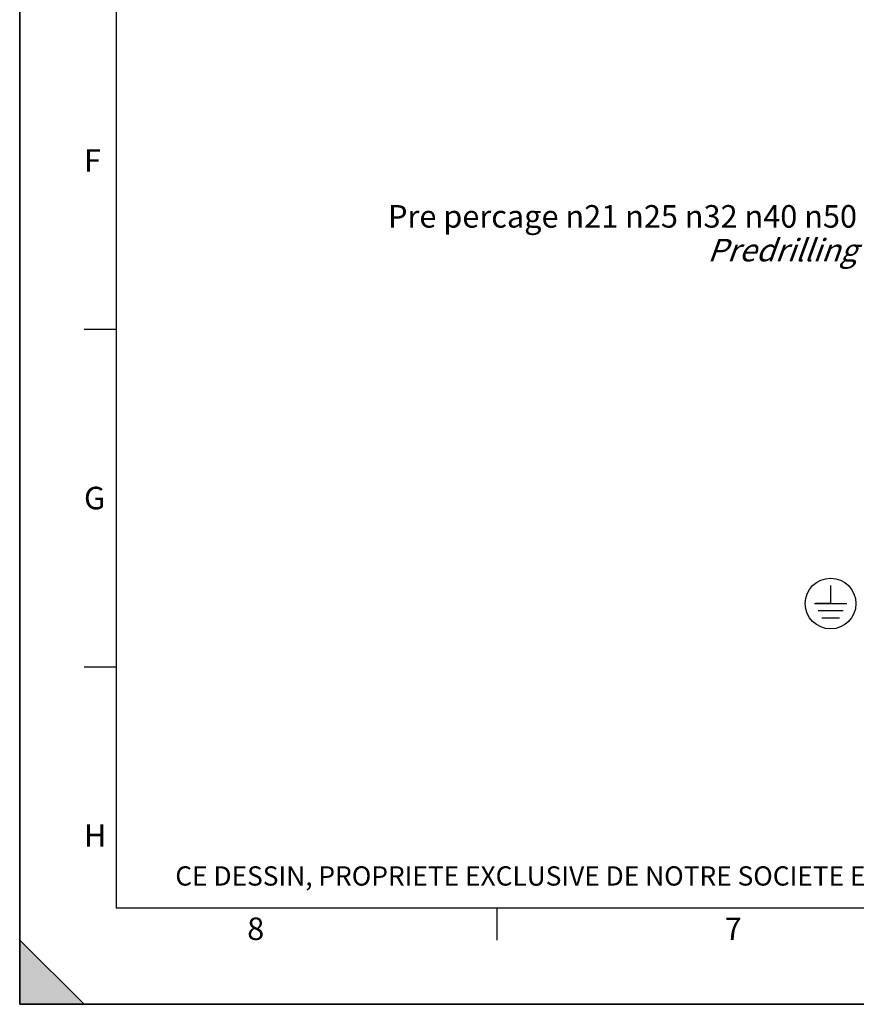
# Model space of a CAD drawing. Units: millimetres. Extents: x 0 to 594, y 0 to 420.
# Drawn here: x 0 to 130, y 0 to 153 of the extents above; entities that cross this region are included whole.
import ezdxf

# ---------------------------------------------------------------- set-up
doc = ezdxf.new("R2010")
doc.units = ezdxf.units.MM
doc.header["$LTSCALE"] = 32.67
doc.layers.get('0').update_dxf_attribs({"linetype": 'CONTINUOUS'})
doc.styles.get("Standard").update_dxf_attribs({"font": 'txt', "width": 0.85})
doc.styles.add('TEXTSTYLE_2', font='txt', dxfattribs={"width": 0.8})
doc.styles.add('TEXTSTYLE_3', font='txt')

# ---------------------------------------------------------------- blocks, each defined once
blk = doc.blocks.new('MARGEA2_BL0', base_point=(296.99996, 210.000076))
at = {"color": 7, "linetype": 'CONTINUOUS'}
for p, q in [((-0.000082, 0.000078), (-0.000082, 420)), ((0.000002, 0.000076), (0.000002, 420.000076)), ((0.000002, 420.000076), (0.000002, 0.000076)), ((15.000002, 405.000076), (15.000002, 15.000076)), ((10.000002, 105.000076), (15.000002, 105.000076)), ((10.000002, 52.500076), (15.000002, 52.500076)), ((15.000002, 15.000076), (584.000002, 15.000076)), ((74.250002, 10.000076), (74.250002, 15.000076)), ((10.000002, 0.000076), (0.000002, 10.000076)), ((0.000002, 10.000076), (0.000002, 0.000076)), ((0.000002, 10.000076), (10.000002, 0.000076)), ((594.000002, 0.000076), (-0.000082, 0.000078)), ((594.000002, 0.000076), (0.000002, 0.000076)), ((0.000002, 0.000076), (10.000002, 0.000076))]:
    blk.add_line(p, q, dxfattribs=at)
blk.add_solid([(10.000002, 0.000076), (0.000002, 10.000076), (0.000002, 0.000076)], dxfattribs=at)
at = {"color": 5, "linetype": 'CONTINUOUS', "style": 'TEXTSTYLE_3', "oblique": 0.00001872}
for s, p in [('F', (10.000002, 129.500076)), ('G', (10.000002, 77.000076)), ('H', (10.000002, 24.500076)), ('8', (35.375002, 10.000076)), ('7', (109.625002, 10.000076))]:
    blk.add_text(s, height=3.5, dxfattribs=at).set_placement(p)
blk = doc.blocks.new('EARTH_GROUND_BL4', base_point=(126.09, 62.33))
at = {"color": 7, "linetype": 'CONTINUOUS'}
for p, q in [((126.09, 65.14), (126.09, 62.33)), ((123.58, 62.33), (128.6, 62.33)), ((126.09, 62.33), (123.73, 62.33)), ((128.03, 61.21), (124.15, 61.21)), ((127.47, 60.08), (124.71, 60.08))]:
    blk.add_line(p, q, dxfattribs=at)
blk.add_circle((126.09, 62.33), 3.95, dxfattribs=at)

msp = doc.modelspace()

# ---------------------------------------------------------------- linework, layer by layer
at = {"color": 7, "linetype": 'CONTINUOUS'}
for q in [(0, 420), (594, 0)]:
    msp.add_line((0, 0), q, dxfattribs=at)

# ---------------------------------------------------------------- block references
at = {"color": 2, "linetype": 'CONTINUOUS'}
for name, p in [('MARGEA2_BL0', (296.99996, 210.000076)), ('EARTH_GROUND_BL4', (126.088527, 62.334138))]:
    msp.add_blockref(name, p, dxfattribs=at)

# ---------------------------------------------------------------- texts
at = {"color": 5, "linetype": 'CONTINUOUS', "insert": (130.200564, 124.311495), "char_height": 3.5, "width": 100.68333333, "attachment_point": 3, "line_spacing_factor": 0.9}
msp.add_mtext('Pre percage \\Fgdt;{\\Fgdt;n}\\Ftxt;21 \\Fgdt;{\\Fgdt;n}\\Ftxt;25 \\Fgdt;{\\Fgdt;n}\\Ftxt;32 \\Fgdt;{\\Fgdt;n}\\Ftxt;40 \\Fgdt;{\\Fgdt;n}\\Ftxt;50\\P\\Q20.0;Predrilling', dxfattribs=at)
at = {"color": 5, "linetype": 'CONTINUOUS', "insert": (24.193315, 21.464481), "char_height": 3, "width": 374.4, "attachment_point": 1, "line_spacing_factor": 0.9, "style": 'TEXTSTYLE_2'}
msp.add_mtext('CE DESSIN, PROPRIETE EXCLUSIVE DE NOTRE SOCIETE EST STRICTEMENT CONFIDENTIEL. IL NE PEUT ETRE COMMUNIQUE, COPIE OU REPRODUIT SANS NOTRE AUTORISATION ECRITE.', dxfattribs=at)

doc.saveas('drawing.dxf')
